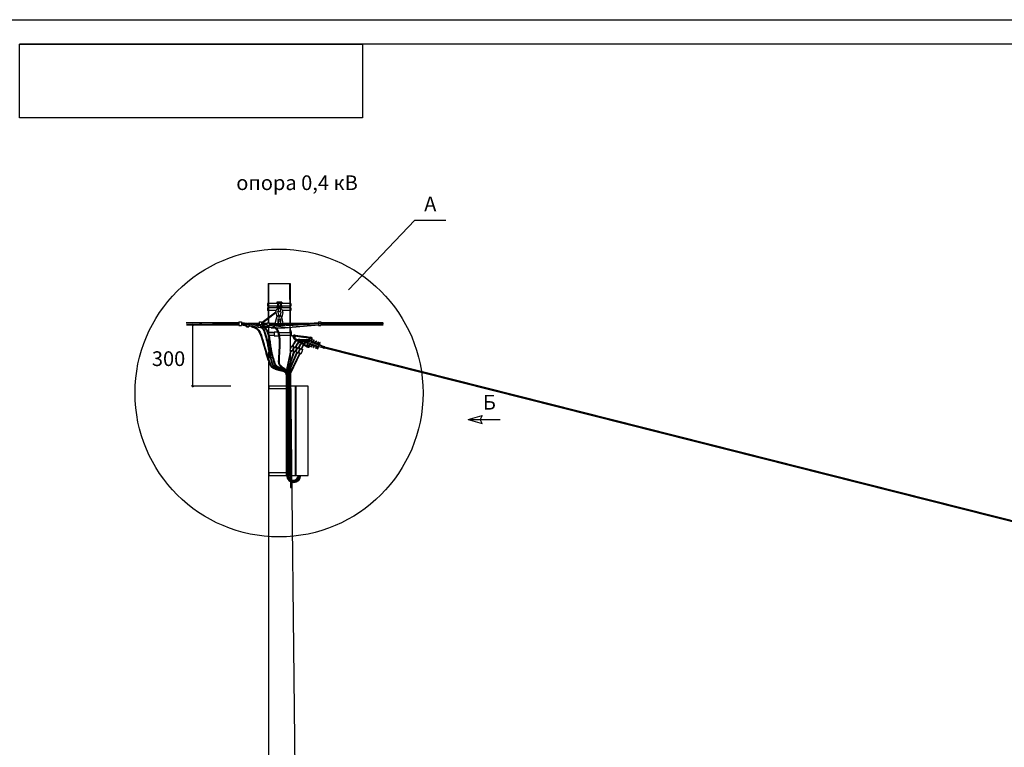
# Model space of a CAD drawing. Units: millimetres. Extents: x 3258 to 92597, y -32499 to 69002.
# Drawn here: x 42408 to 50447, y 11017 to 16958 of the extents above; entities that cross this region are included whole.
import ezdxf
from ezdxf.enums import TextEntityAlignment as Align

# ---------------------------------------------------------------- set-up
doc = ezdxf.new("R2010")
doc.units = ezdxf.units.MM
doc.styles.add('ISOCPEUR', font='isocpeui.ttf')
doc.styles.get("Standard").update_dxf_attribs({"font": 'arial.ttf'})

msp = doc.modelspace()

# ---------------------------------------------------------------- linework, layer by layer
for p, q in [((41608, 16957.9), (58407.7, 16956.1)), ((44437.5, 14804.9), (44437.5, 14639.7)), ((44437.5, 14804.9), (44476.7, 14804.9)), ((44442.4, 14482.8), (44442.4, 14804.9)), ((44442.4, 14804.9), (44612.4, 14804.9)), ((44476.7, 14804.9), (44617.4, 14804.9)), ((44612.4, 14804.9), (44617.5, 14271.1)), ((44617.4, 14804.9), (44617.4, 14639.7)), ((44432.6, 14639.7), (44432.6, 14619.2)), ((44512.2, 14639.7), (44432.6, 14639.7)), ((44548.1, 14651.4), (44507, 14651.4)), ((44507, 14651.4), (44507, 14639.7)), ((44512.2, 14651.4), (44512.2, 14609.1)), ((44519.8, 14651.4), (44519.8, 14620.2)), ((44535.2, 14639.7), (44519.8, 14639.7)), ((44535.2, 14651.4), (44535.2, 14620.2)), ((44542.9, 14651.4), (44542.9, 14609.1)), ((44622.5, 14639.7), (44542.9, 14639.7)), ((44548.1, 14651.4), (44548.1, 14639.7)), ((44622.5, 14639.7), (44622.5, 14619.2)), ((44387, 14487.7), (44498.5, 14573.9)), ((44391, 14482.8), (44499.6, 14566.7)), ((44512.2, 14619.2), (44432.6, 14619.2)), ((44517.3, 14605.4), (44432.6, 14605.4)), ((44432.6, 14605.4), (44432.6, 14584.8)), ((44501.7, 14584.8), (44432.6, 14584.8)), ((44437.5, 14619.2), (44437.5, 14605.4)), ((44437.5, 14584.8), (44437.5, 14526.8)), ((44499.6, 14566.9), (44507.6, 14528.2)), ((44500.5, 14581.9), (44500.5, 14584.8)), ((44507, 14619.2), (44507, 14605.4)), ((44523.2, 14609.1), (44507, 14609.1)), ((44514.6, 14570), (44520.3, 14542.8)), ((44517.3, 14578.2), (44515.5, 14578.2)), ((44517.3, 14620.2), (44517.3, 14611)), ((44525, 14620.2), (44517.3, 14572.5)), ((44537.8, 14620.2), (44517.3, 14620.2)), ((44523.5, 14611), (44517.3, 14611)), ((44517.3, 14609.1), (44517.3, 14599.4)), ((44517.3, 14581), (44517.3, 14572.5)), ((44537.8, 14572.5), (44517.3, 14572.5)), ((44519.8, 14611), (44519.8, 14609.1)), ((44530.1, 14620.2), (44537.8, 14572.5)), ((44537.8, 14611), (44531.6, 14611)), ((44548.1, 14609.1), (44531.9, 14609.1)), ((44540.5, 14570), (44534.8, 14542.8)), ((44535.2, 14611), (44535.2, 14609.1)), ((44537.8, 14620.2), (44537.8, 14611)), ((44537.8, 14609.1), (44537.8, 14599.4)), ((44622.5, 14605.4), (44537.8, 14605.4)), ((44537.8, 14581), (44537.8, 14572.5)), ((44539.6, 14578.2), (44537.8, 14578.2)), ((44622.5, 14619.2), (44542.9, 14619.2)), ((44555.5, 14566.9), (44547.5, 14528.2)), ((44548.1, 14619.2), (44548.1, 14605.4)), ((44622.5, 14584.8), (44553.4, 14584.8)), ((44617.4, 14619.2), (44617.4, 14605.4)), ((44617.4, 14584.8), (44617.4, 14480.3)), ((44622.5, 14605.4), (44622.5, 14584.8)), ((43812.5, 14473.7), (43827.5, 14458.7)), ((43820, 14472.7), (43820, 13961)), ((44198.2, 14491.8), (44198.2, 14461)), ((44218.6, 14491.8), (44218.6, 14461)), ((44363.3, 14490.6), (44363.3, 14470.1)), ((44383.8, 14490.6), (44383.8, 14470.1)), ((44428.3, 14462.3), (44428.3, 14482.8)), ((44437.5, 14518.7), (44437.5, 14482.8)), ((44448.8, 14462.3), (44448.8, 14482.8)), ((44492.7, 14467.8), (44507.8, 14528.6)), ((44492.7, 14472.6), (44492.7, 14467.8)), ((44516.9, 14517.5), (44516.9, 14471.3)), ((44538.2, 14513), (44516.9, 14513)), ((44538.2, 14471.3), (44516.9, 14471.3)), ((44519.4, 14510.5), (44519.4, 14471.3)), ((44535.7, 14510.5), (44519.4, 14510.5)), ((44535.7, 14495.2), (44519.4, 14495.2)), ((44535.7, 14473.9), (44519.4, 14473.9)), ((44535.7, 14510.5), (44535.7, 14471.3)), ((44538.2, 14517.5), (44538.2, 14471.3)), ((44562.4, 14467.8), (44547.3, 14528.6)), ((44562.4, 14472.6), (44562.4, 14467.8)), ((44617.4, 14472.6), (44617.4, 14466.7)), ((44846.9, 14491.8), (44846.9, 14461)), ((44867.3, 14491.8), (44867.3, 14461)), ((44133.2, 14466.2), (43810, 14466.2)), ((44259.1, 14469.5), (44259.1, 14448.9)), ((44259.7, 14469.5), (44279.7, 14469.5)), ((44259.7, 14448.9), (44259.7, 14469.5)), ((44279.7, 14448.9), (44259.7, 14448.9)), ((44279.7, 14469.5), (44279.7, 14448.9)), ((44279.7, 14469.5), (44279.7, 14448.9)), ((44354.8, 14464.4), (44374.8, 14464.4)), ((44354.8, 14443.8), (44354.8, 14464.4)), ((44374.8, 14443.8), (44354.8, 14443.8)), ((44374.8, 14464.4), (44374.8, 14443.8)), ((44442.4, 14384), (44442.4, 14462.3)), ((44477.9, 14404.6), (44442.4, 14404.6)), ((44485.8, 14410), (44485.8, 14377.4)), ((44562.4, 14467.8), (44492.7, 14467.8)), ((44523.4, 14410), (44523.4, 14401.4)), ((44617.4, 14466.7), (44617.4, 14466.7)), ((44617.4, 14446.2), (44617.4, 14404.6)), ((44621.3, 14420), (44617.7, 14420)), ((44617.7, 14405.1), (44617.7, 14404.6)), ((44621.3, 14420), (44621.3, 14404.6)), ((44621.3, 14415.3), (44622.3, 14407.4)), ((44621.3, 14405.1), (44621.3, 14404.6)), ((44623.5, 14405.1), (44623.5, 14404.6)), ((44624.6, 14406.2), (44624.6, 14406.2)), ((44625.3, 14404.6), (44625.3, 14382.8)), ((44625.7, 14405.1), (44625.7, 14404.6)), ((44625.7, 14404.6), (44627.9, 14404.6)), ((44627.9, 14405.1), (44627.9, 14404.6)), ((44442.4, 14278.5), (44442.4, 14356.2)), ((44617.4, 14384.1), (44617.5, 14271)), ((44617.7, 14382.8), (44617.7, 14382.3)), ((44621.3, 14373.4), (44617.7, 14373.4)), ((44621.3, 14382.8), (44621.3, 14382.3)), ((44621.3, 14382.8), (44621.3, 14373.4)), ((44623.5, 14382.8), (44623.5, 14382.3)), ((44623.5, 14379.3), (44658.1, 14366.6)), ((44624.2, 14381.3), (44658.9, 14368.7)), ((44625.1, 14382.8), (44625.4, 14380.9)), ((44636.9, 14292.8), (44647.9, 14318)), ((44640.5, 14291.2), (44650.5, 14313.9)), ((44646.5, 14355.3), (44668.5, 14341.2)), ((44650.5, 14361.6), (44676.6, 14344.9)), ((44655.5, 14375.4), (44721.3, 14366.9)), ((44655.5, 14375.4), (44783.6, 14358.8)), ((44656.5, 14382.9), (44722, 14374.4)), ((44656.5, 14382.9), (44784.6, 14366.3)), ((44658.9, 14368.7), (44658.1, 14366.6)), ((44661.5, 14285.6), (44673.3, 14312.7)), ((44673.2, 14338.2), (44685.9, 14330)), ((44681.7, 14341.7), (44692.4, 14334.8)), ((44685.9, 14278.7), (44700.8, 14312.9)), ((44690.2, 14327.3), (44704, 14318.5)), ((44770, 14344), (44696.4, 14347.9)), ((44696.9, 14331.9), (44709.2, 14324)), ((44768.5, 14340), (44698.9, 14343.8)), ((44707.8, 14316), (44724.2, 14305.6)), ((44713.5, 14321.3), (44728.3, 14311.9)), ((44746.9, 14337.2), (44724.4, 14338.4)), ((44725.7, 14366.3), (44750, 14363.2)), ((44726.4, 14373.8), (44750.2, 14370.7)), ((44765.1, 14330.5), (44728.6, 14330.9)), ((44763.6, 14326.5), (44731.2, 14326.9)), ((44767.4, 14337), (44746.9, 14337.2)), ((44762.1, 14322.3), (44751.4, 14322.4)), ((44760.6, 14318.4), (44754.1, 14318.4)), ((44754.5, 14301.6), (44773.8, 14354.6)), ((44758, 14300.3), (44762, 14311.2)), ((44758.4, 14312.2), (44849.3, 14287.1)), ((44762.2, 14322.8), (44850.6, 14290.6)), ((44766.1, 14333.4), (44854.5, 14301.2)), ((44770, 14344), (44855.8, 14304.7)), ((44773.4, 14342.4), (44777.3, 14353.3)), ((44773.8, 14354.6), (44812.7, 14340.4)), ((44787.1, 14336.1), (44791.5, 14348.2)), ((44790.5, 14334.6), (44795, 14346.9)), ((44804.3, 14328.3), (44809.2, 14341.7)), ((44807.7, 14326.7), (44812.7, 14340.4)), ((44821.4, 14320.4), (44826.8, 14335.3)), ((44824.9, 14318.9), (44830.4, 14334)), ((44826.8, 14335.3), (44830.4, 14334)), ((44838.6, 14312.6), (44844.5, 14328.8)), ((44842, 14311), (44848.1, 14327.6)), ((44842.9, 14269.4), (44862.2, 14322.4)), ((44844.5, 14328.8), (44848.1, 14327.6)), ((44852.3, 14306.3), (44858.7, 14323.7)), ((44858.7, 14323.7), (44862.2, 14322.4)), ((44442.4, 14180.2), (44442.4, 14246.3)), ((44619.4, 14253.3), (44589.6, 14114.9)), ((44623.1, 14251.7), (44593.6, 14114.4)), ((44644.8, 14245.9), (44605.1, 14125.7)), ((44648.4, 14244.3), (44609.1, 14125.1)), ((44669.2, 14239.1), (44609.7, 14101.9)), ((44672.7, 14237.1), (44613.7, 14101.1)), ((44692.6, 14232), (44614.6, 14070.5)), ((44617.7, 14254.1), (44617.7, 14245.6)), ((44696, 14229.9), (44618.6, 14069.6)), ((44665.2, 14284), (44675.9, 14308.5)), ((44689.5, 14277.1), (44703.4, 14308.9)), ((44709.3, 14271.5), (44723.7, 14304.5)), ((44712.9, 14269.9), (44726.3, 14300.4)), ((44727.7, 14303.3), (44755.2, 14285.7)), ((44732.2, 14309.3), (44759.3, 14292)), ((44754.5, 14301.6), (44793.4, 14287.4)), ((44772.2, 14295.1), (44776.6, 14307.1)), ((44775.7, 14293.8), (44780.2, 14306.1)), ((44789.9, 14288.7), (44794.8, 14302.1)), ((44793.4, 14287.4), (44798.4, 14301.1)), ((44807.5, 14282.3), (44812.9, 14297.1)), ((44807.5, 14282.3), (44811.1, 14281)), ((44811.1, 14281), (44816.6, 14296.1)), ((44825.2, 14275.8), (44831.1, 14292.1)), ((44825.2, 14275.8), (44828.8, 14274.5)), ((44828.8, 14274.5), (44834.8, 14291.1)), ((44839.4, 14270.7), (44845.7, 14288.1)), ((44839.4, 14270.7), (44842.9, 14269.4)), ((44849.9, 14288.2), (44890.6, 14277.4)), ((44850.3, 14289.8), (44876.2, 14282.9)), ((44879.1, 14290.6), (44854.8, 14302)), ((44893.6, 14285.6), (44855.3, 14303.6)), ((44880.7, 14284.5), (44892.1, 14281.5)), ((44892.1, 14281.5), (44881.4, 14286.5)), ((44889.7, 14275.1), (44894.4, 14287.9)), ((44894.9, 14273.2), (44889.7, 14275.1)), ((44899.5, 14286.1), (44894.4, 14287.9)), ((44894.9, 14273.2), (44899.5, 14286.1)), ((52091, 12458.2), (44895.9, 14276)), ((52096.2, 12464.6), (44898.5, 14283.3)), ((44442.4, 8138.6), (44442.4, 14162.3)), ((44617.9, 14227.4), (44618.5, 14166.3)), ((44618.6, 14153.9), (44618.9, 14124.4)), ((44587.5, 13236.9), (44587.4, 14093.8)), ((44591.5, 13236.9), (44591.4, 14093.4)), ((44597.5, 13236.9), (44597.6, 14078.8)), ((44601.5, 13236.9), (44601.6, 14078.1)), ((44605.5, 13236.9), (44605.6, 14082.1)), ((44609.5, 13236.9), (44609.6, 14081.2)), ((44619, 14113.3), (44619.3, 14080.3)), ((44619.4, 14071.3), (44683.5, 8138.6)), ((44613.5, 13236.9), (44613.6, 14047.8)), ((44133.2, 13966), (43810, 13966)), ((43827.5, 13958.5), (43812.5, 13973.5)), ((44620, 13966), (44442.4, 13966)), ((44442.4, 13966), (44442.4, 13946)), ((44442.4, 13946), (44620, 13946)), ((44620, 13946), (44620, 13966)), ((44660, 13966), (44620, 13966)), ((44620, 13966), (44620, 13236.9)), ((44660, 13236.9), (44660, 13966)), ((44763.5, 13966), (44662.5, 13966)), ((44662.5, 13966), (44662.5, 13236.9)), ((44763.5, 13236.9), (44763.5, 13966)), ((46069.3, 13693), (46184.3, 13726.3)), ((46069.3, 13693), (46331.1, 13693)), ((46069.3, 13693), (46184.3, 13659.7)), ((46184.3, 13726.3), (46166.7, 13693)), ((46184.3, 13659.7), (46166.7, 13693)), ((44662.5, 13499.9), (44660, 13499.9)), ((44660, 13499.9), (44660, 13449.9)), ((44660, 13449.9), (44662.5, 13449.9)), ((44662.5, 13449.9), (44662.5, 13499.9)), ((44624, 13400.9), (44620, 13400.9)), ((44620, 13400.9), (44620, 13137.9)), ((44624, 13137.9), (44624, 13400.9)), ((44662.5, 13286.9), (44660, 13286.9)), ((44660, 13286.9), (44660, 13236.9)), ((44662.5, 13236.9), (44662.5, 13286.9)), ((44620, 13256.9), (44442.4, 13256.9)), ((44442.4, 13256.9), (44442.4, 13236.9)), ((44442.4, 13236.9), (44620, 13236.9)), ((44620, 13236.9), (44620, 13256.9)), ((44620, 13236.9), (44660, 13236.9)), ((44660, 13236.9), (44662.5, 13236.9)), ((44662.5, 13236.9), (44763.5, 13236.9)), ((44620, 13137.9), (44624, 13137.9))]:
    msp.add_line(p, q)
at = {"lineweight": 30}
msp.add_line((58207.7, 16756.1), (42408, 16757.9), dxfattribs=at)
at = {"linetype": 'Continuous'}
for p, q in [((45091.8, 14752.1), (45633.6, 15320.2)), ((45633.6, 15320.2), (45887.9, 15320.2)), ((43768.3, 14486.7), (44198.2, 14486.7)), ((43768.3, 14486.7), (44198.2, 14474.4)), ((43769.5, 14473.7), (44144.6, 14466.2)), ((44198.2, 14491.8), (44218.6, 14491.8)), ((44218.6, 14486.7), (44363.3, 14470.1)), ((44218.6, 14478.1), (44354.8, 14461.3)), ((44218.6, 14475.5), (44259.1, 14466.9)), ((44274, 14480.3), (44363.3, 14480.3)), ((44346.9, 14472), (44363.3, 14470.1)), ((44348.9, 14472.6), (44363.3, 14472.6)), ((44363.3, 14490.6), (44383.8, 14490.6)), ((44383.8, 14480.3), (44428.3, 14480.3)), ((44386.3, 14476.4), (44428.3, 14476.4)), ((44390.4, 14472.6), (44428.3, 14472.6)), ((44428.3, 14482.8), (44448.8, 14482.8)), ((44448.8, 14480.3), (44495.8, 14480.3)), ((44453, 14476.4), (45377.6, 14476.4)), ((44461.9, 14472.6), (44493.9, 14472.6)), ((44559.3, 14480.3), (44774, 14480.3)), ((44561.2, 14472.6), (44685.8, 14472.6)), ((44574.1, 14462.9), (44846.9, 14486.7)), ((44675.3, 14471.7), (44822.2, 14464)), ((44767.3, 14479.8), (44846.9, 14475.6)), ((44846.9, 14491.8), (44867.3, 14491.8)), ((44867.3, 14486.7), (45376, 14486.7)), ((44867.3, 14480.2), (45377.3, 14469.7)), ((44940.4, 14486.7), (45375.5, 14482.7)), ((43769.3, 14466.2), (44198.2, 14466.2)), ((44198.2, 14461), (44218.6, 14461)), ((44218.6, 14466.2), (44259.1, 14459.3)), ((44259.1, 14469.5), (44279.7, 14469.5)), ((44259.1, 14448.9), (44279.7, 14448.9)), ((44279.7, 14459.2), (44354.8, 14450.6)), ((44363.3, 14470.1), (44383.8, 14470.1)), ((44363.3, 14470.1), (44387.3, 14468.6)), ((44374.8, 14458.8), (44397.9, 14456)), ((44381.6, 14448.5), (44404.9, 14447)), ((44395.6, 14468.1), (44428.3, 14466.1)), ((44406.4, 14454.9), (44492.8, 14444.3)), ((44412.8, 14446.6), (44461.7, 14443.6)), ((44414, 14467), (44428.3, 14465.2)), ((44428.3, 14462.3), (44448.8, 14462.3)), ((44442.4, 14404.6), (44485.8, 14404.6)), ((44448.8, 14464.9), (44459.9, 14464.2)), ((44459.9, 14464.2), (44467.2, 14463.1)), ((44461.7, 14443.1), (44481.8, 14442.4)), ((44479.2, 14463), (44481.1, 14462.9)), ((44481.1, 14462.9), (44527.5, 14462.9)), ((44481.8, 14442.4), (44494.6, 14442.4)), ((44482.2, 14461), (44597.5, 14444.5)), ((44485.8, 14410), (44514.1, 14410)), ((44501.8, 14443.2), (44508.5, 14442.4)), ((44502.5, 14442.4), (44508.8, 14442.4)), ((44508.4, 14442.5), (44509.3, 14442.4)), ((44508.5, 14442.4), (44527.5, 14442.4)), ((44520.5, 14410), (44523.4, 14410)), ((44523.4, 14404.6), (44526.2, 14404.6)), ((44526.2, 14404.6), (44625.3, 14404.6)), ((44527.5, 14462.9), (44574.1, 14462.9)), ((44527.5, 14442.4), (44573.3, 14442.4)), ((44573.3, 14442.4), (44846.9, 14466.2)), ((44583.4, 14463.7), (44730.1, 14456)), ((44846.9, 14461), (44867.3, 14461)), ((44867.3, 14467.3), (44880.6, 14466.2)), ((44867.3, 14466.2), (45376.9, 14466.2)), ((44442.4, 14382.8), (44485.8, 14382.8)), ((44485.8, 14377.4), (44523.4, 14377.4)), ((44527.9, 14382.8), (44542, 14382.8)), ((44542, 14382.8), (44625.3, 14382.8))]:
    msp.add_line(p, q, dxfattribs=at)
at = {"lineweight": 30}
msp.add_lwpolyline([(42408, 16757.9), (45208, 16757.9), (45208, 16157.9), (42408, 16157.9)], close=True, dxfattribs=at)
for points in [[(44616.8, 14260), (44630.4, 14254.1, 0.265122), (44635.5, 14257.3), (44644.7, 14278.4, 0.265122), (44643.6, 14284.3), (44630, 14290.2, 0.317527), (44624.5, 14287.2), (44615.3, 14266.1, 0.317527)], [(44616.8, 14260), (44615.7, 14257.7, 0.414214), (44617, 14254.4), (44626.1, 14250.4, 0.414214), (44629.4, 14251.7), (44630.4, 14254.1)], [(44630, 14290.2), (44631, 14292.6, -0.414214), (44634.3, 14293.9), (44643.4, 14289.9, -0.414214), (44644.7, 14286.6), (44643.6, 14284.3)], [(44641.4, 14252.9), (44655, 14246.9, 0.265122), (44660.1, 14250.2), (44669.3, 14271.2, 0.265122), (44668.3, 14277.2), (44654.6, 14283.1, 0.317527), (44649.2, 14280.1), (44640, 14259, 0.317527)], [(44641.4, 14252.9), (44640.4, 14250.5, 0.414214), (44641.7, 14247.2), (44650.7, 14243.3, 0.414214), (44654, 14244.6), (44655, 14246.9)], [(44654.6, 14283.1), (44655.7, 14285.5, -0.414214), (44659, 14286.8), (44668, 14282.8, -0.414214), (44669.3, 14279.5), (44668.3, 14277.2)], [(44665.8, 14245.9), (44679.4, 14240, 0.265122), (44684.5, 14243.2), (44693.7, 14264.3, 0.265122), (44692.6, 14270.2), (44679, 14276.2, 0.317527), (44673.5, 14273.1), (44664.3, 14252, 0.317527)], [(44665.8, 14245.9), (44664.7, 14243.6, 0.414214), (44666, 14240.3), (44675.1, 14236.3, 0.414214), (44678.4, 14237.6), (44679.4, 14240)], [(44679, 14276.2), (44680, 14278.5, -0.414214), (44683.3, 14279.8), (44692.4, 14275.9, -0.414214), (44693.7, 14272.6), (44692.6, 14270.2)], [(44689.2, 14238.8), (44702.8, 14232.8, 0.265122), (44707.9, 14236), (44717.1, 14257.1, 0.265122), (44716, 14263), (44702.4, 14269, 0.317527), (44696.9, 14265.9), (44687.7, 14244.9, 0.317527)], [(44689.2, 14238.8), (44688.1, 14236.4, 0.414214), (44689.4, 14233.1), (44698.5, 14229.2, 0.414214), (44701.8, 14230.5), (44702.8, 14232.8)], [(44702.4, 14269), (44703.4, 14271.4, -0.414214), (44706.7, 14272.6), (44715.8, 14268.7, -0.414214), (44717, 14265.4), (44716, 14263)]]:
    msp.add_lwpolyline(points, format="xyb", close=True)
for points in [[(44615.5, 14256.9), (44628.9, 14251)], [(44629.4, 14251.7), (44629.4, 14251.7), (44615.8, 14257.7), (44615.7, 14257.7)], [(44644.7, 14286.6), (44644.6, 14286.6), (44631, 14292.6), (44631, 14292.6)], [(44631.5, 14293.3), (44644.9, 14287.4)], [(44640.2, 14249.7), (44653.6, 14243.9)], [(44654, 14244.6), (44654, 14244.6), (44640.4, 14250.6), (44640.4, 14250.5)], [(44669.3, 14279.5), (44669.3, 14279.5), (44655.7, 14285.4), (44655.7, 14285.5)], [(44656.1, 14286.2), (44669.5, 14280.3)], [(44664.5, 14242.8), (44677.9, 14236.9)], [(44678.4, 14237.6), (44678.4, 14237.6), (44664.8, 14243.6), (44664.7, 14243.6)], [(44693.7, 14272.6), (44693.6, 14272.5), (44680, 14278.5), (44680, 14278.5)], [(44680.5, 14279.2), (44693.9, 14273.4)], [(44687.9, 14235.6), (44701.3, 14229.8)], [(44701.8, 14230.5), (44701.8, 14230.5), (44688.1, 14236.4), (44688.1, 14236.4)], [(44717, 14265.4), (44717, 14265.4), (44703.4, 14271.3), (44703.4, 14271.4)], [(44703.9, 14272.1), (44717.2, 14266.2)]]:
    msp.add_lwpolyline(points)
at = {"linetype": 'Continuous'}
msp.add_circle((44525.8, 13909.9), 1175.5, dxfattribs=at)
msp.add_circle((44527.5, 14532.3), 5.15)
for centre, radius, start, end in [((44495.3, 14577.9), 5.13, 307.69437, 315.75811), ((44527.5, 14572.7), 28.6, 101.52212, 191.76761), ((44527.5, 14572.7), 13.2, 130.75339, 191.76761), ((44527.5, 14572.7), 28.6, 348.23239, 78.47788), ((44527.5, 14572.7), 13.2, 348.23239, 49.24661), ((44383.8, 14491.8), 5.13, 270, 307.69437), ((44383.8, 14492), 11.7, 270, 307.69437), ((44527.5, 14532.4), 20.4, 191.76761, 192.179), ((44527.5, 14523.7), 20.4, 11.76761, 166.09875), ((44527.5, 14532.4), 20.4, 347.76589, 348.23239), ((44278.1, 14419), 38.7, 58.67974, 87.6503), ((44449, 14290.2), 175.2, 85.03412, 90.05207), ((44624.6, 14405.1), 3.27, 0, 180), ((44624.6, 14405.1), 1.09, 0, 180), ((44624.6, 14382.3), 3.27, 180, 250), ((44624.6, 14382.3), 1.09, 180, 250), ((44654.6, 14368), 15, 160.05602, 237.38068), ((44654.6, 14368), 15, 82.61932, 151.7381), ((44654.6, 14368), 7.52, 160.11205, 237.38068), ((44693.7, 14298), 50, 86.93897, 156.37045), ((44654.6, 14368), 7.52, 82.61932, 143.29786), ((44696.3, 14293.8), 50, 86.93897, 156.37045), ((44719.1, 14292.6), 50, 86.93897, 156.37045), ((44721.7, 14288.5), 50, 86.93897, 156.37045), ((44728.3, 14300.9), 30, 89.42277, 156.37045), ((44730.9, 14296.9), 30, 89.42277, 156.37045), ((44751.1, 14292.4), 30, 89.42277, 156.37045), ((44753.7, 14288.4), 30, 89.42277, 156.37045), ((44782.7, 14351.4), 7.52, 340, 82.61932), ((44782.7, 14351.4), 15, 340, 82.61932), ((44763.4, 14298.3), 15, 237.38068, 340), ((44763.4, 14298.3), 7.52, 237.38068, 340), ((44877.3, 14286.9), 4.14, 255.16998, 64.83002), ((44687.4, 14093.8), 100, 167.85594, 180.01074), ((44691.4, 14093.4), 100, 167.85594, 180.01074), ((44747.6, 14078.8), 150, 161.74832, 179.99616), ((44751.6, 14078.1), 150, 161.74832, 179.99616), ((44655.6, 14082.1), 50, 156.5567, 179.99616), ((44659.6, 14081.2), 50, 156.5567, 179.99616), ((44659.6, 14048.8), 50, 154.20435, 179.99616), ((44663.6, 14047.8), 50, 154.20435, 179.99616), ((44645.6, 13236.9), 58.1, 180, 0), ((44645.6, 13236.9), 54.1, 180, 0), ((44645.6, 13236.9), 48.1, 180, 0), ((44645.6, 13236.9), 44.1, 180, 0), ((44643.6, 13238.9), 40.2, 182.8545, 357.1455)]:
    msp.add_arc(centre, radius, start, end)
for points, knots in [([(44383.8, 14478.7), (44395.2, 14468.7), (44402, 14460.7), (44412.7, 14446.8), (44416.9, 14441), (44422.3, 14432.5), (44423.8, 14430.1), (44426.9, 14424.4), (44428.6, 14421.3), (44431.6, 14414.9), (44433, 14411.6), (44437, 14401.8), (44439.3, 14395.1), (44445.7, 14372.8), (44448.6, 14356.9), (44453.4, 14324.9), (44455.2, 14308.8), (44457.9, 14289.1), (44458.5, 14285.1), (44459.8, 14276.7), (44460.5, 14272.4), (44462.1, 14263.7), (44462.9, 14259.4), (44465.5, 14246.6), (44467.4, 14238.1), (44473.6, 14212.7), (44478.4, 14195.8), (44484.8, 14174.1), (44486.1, 14169.7), (44488.1, 14163.2), (44488.7, 14161.2), (44489.3, 14159.1)], [0, 0, 0, 0, 30.647794, 30.647794, 51.607755, 51.607755, 60.086021, 60.086021, 70.522785, 70.522785, 80.95955, 80.95955, 101.833079, 101.833079, 148.96538, 148.96538, 196.097681, 196.097681, 208.273971, 208.273971, 221.710208, 221.710208, 235.146445, 235.146445, 262.018919, 262.018919, 315.763867, 315.763867, 329.302817, 329.302817, 335.490128, 335.490128, 335.490128, 335.490128]), ([(44383.8, 14472.6), (44397.2, 14457), (44443.6, 14402.9), (44447, 14282.4), (44471, 14198.8), (44483.5, 14157.5)], [0, 0, 0, 0, 60.848802, 210.635369, 335.375874, 335.375874, 335.375874, 335.375874]), ([(44448.8, 14472.5), (44461.4, 14466.4), (44535.6, 14429.9), (44525.6, 14288.2), (44520.8, 14196.6), (44519.6, 14167.7)], [0, 0, 0, 0, 40.89597, 241.256656, 329.581413, 329.581413, 329.581413, 329.581413]), ([(44298.2, 14452.1), (44313.7, 14447.7), (44358, 14435.3), (44390.3, 14335.2), (44416.5, 14240.1), (44438.9, 14170.1), (44448, 14147.5)], [0, 0, 0, 0, 46.369599, 132.036954, 281.784175, 354.866174, 354.866174, 354.866174, 354.866174]), ([(44299.8, 14457.8), (44305.3, 14456.3), (44310.8, 14454.8), (44321.8, 14451.2), (44327.2, 14449.2), (44334.6, 14445.8), (44336.8, 14444.6), (44340.6, 14442.4), (44342.2, 14441.4), (44345, 14439.5), (44346.2, 14438.6), (44348.5, 14436.8), (44349.6, 14435.8), (44352.8, 14432.9), (44354.8, 14430.8), (44360.5, 14424.2), (44363.9, 14419.4), (44369.9, 14409.2), (44372.5, 14403.8), (44377.3, 14392.7), (44379.4, 14387), (44382.7, 14377.4), (44383.9, 14373.6), (44386, 14366.8), (44387, 14363.8), (44388.8, 14358), (44389.7, 14355), (44392.3, 14346.3), (44394, 14340.5), (44399.1, 14323.4), (44402.4, 14312.1), (44412.2, 14278.8), (44418.4, 14257.1), (44426.7, 14229.4), (44428.6, 14223.3), (44434.3, 14204.6), (44438.3, 14192.1), (44445.8, 14170.3), (44449.2, 14161.1), (44453.3, 14151), (44453.6, 14150.1), (44454, 14149.2)], [0, 0, 0, 0, 16.33677, 16.33677, 32.673539, 32.673539, 39.822488, 39.822488, 45.288361, 45.288361, 49.478621, 49.478621, 53.668881, 53.668881, 62.0494, 62.0494, 78.888671, 78.888671, 95.727942, 95.727942, 112.567213, 112.567213, 123.653346, 123.653346, 132.33412, 132.33412, 141.014894, 141.014894, 158.376443, 158.376443, 193.099541, 193.099541, 262.545736, 262.545736, 282.300825, 282.300825, 322.620296, 322.620296, 352.702967, 352.702967, 355.618375, 355.618375, 355.618375, 355.618375]), ([(44374.8, 14452.1), (44381.8, 14448.4), (44400.1, 14438.9), (44419.4, 14383.7), (44438.9, 14304.3), (44452.7, 14218.2), (44466.7, 14168.3), (44471.4, 14154.1)], [0, 0, 0, 0, 23.061453, 60.08907, 164.941981, 274.990851, 319.622699, 319.622699, 319.622699, 319.622699]), ([(44374.8, 14445.3), (44375.9, 14444.8), (44376.9, 14444.2), (44380.4, 14442.3), (44382.7, 14440.9), (44385.9, 14438.7), (44386.8, 14438), (44388.4, 14436.8), (44388.9, 14436.3), (44390, 14435.3), (44390.4, 14434.9), (44391.3, 14433.9), (44391.7, 14433.5), (44393, 14432), (44393.8, 14430.9), (44396.5, 14427), (44398.2, 14423.7), (44401.3, 14416.7), (44402.6, 14413), (44404.4, 14407.7), (44404.9, 14406.3), (44406.2, 14402.1), (44407.1, 14399.3), (44408.9, 14393.6), (44409.7, 14390.9), (44412.2, 14382.5), (44413.8, 14376.9), (44418.4, 14360.4), (44421.2, 14349.4), (44425.6, 14330.9), (44427.3, 14323.4), (44430.2, 14309.9), (44431.4, 14304), (44433.7, 14292.1), (44434.9, 14286.1), (44438.3, 14268.1), (44440.6, 14256), (44444.9, 14233.5), (44447, 14223.2), (44451, 14205.1), (44452.9, 14197.3), (44456.8, 14181.9), (44458.9, 14174.2), (44462.6, 14161.9), (44464.1, 14157.2), (44465.7, 14152.5)], [3.071351, 3.071351, 3.071351, 3.071351, 6.583761, 6.583761, 15.292161, 15.292161, 19.436738, 19.436738, 22.218212, 22.218212, 24.550708, 24.550708, 26.883204, 26.883204, 31.548195, 31.548195, 43.598915, 43.598915, 55.649635, 55.649635, 59.961447, 59.961447, 68.585069, 68.585069, 77.208692, 77.208692, 94.455937, 94.455937, 128.950428, 128.950428, 152.568454, 152.568454, 170.998012, 170.998012, 189.427571, 189.427571, 226.286687, 226.286687, 257.740919, 257.740919, 281.254494, 281.254494, 304.768069, 304.768069, 319.361359, 319.361359, 319.361359, 319.361359]), ([(44499.9, 14445.4), (44500.9, 14444.3), (44501.8, 14443.2), (44507.5, 14436.1), (44511.6, 14429.6), (44518.5, 14415.7), (44521.3, 14408.3), (44525.9, 14393), (44527.7, 14385), (44531.5, 14361.4), (44532.6, 14345.1), (44533, 14312.4), (44532.3, 14295.8), (44531.2, 14274.4), (44530.9, 14269.2), (44530.3, 14259.8), (44530.1, 14255.7), (44529.6, 14247.6), (44529.4, 14243.6), (44528.7, 14231.7), (44528.3, 14224), (44527.1, 14201), (44526.4, 14186.1), (44525.7, 14170.4), (44525.7, 14169.9), (44525.7, 14169.4)], [57.215495, 57.215495, 57.215495, 57.215495, 61.553413, 61.553413, 84.729528, 84.729528, 107.905643, 107.905643, 131.081759, 131.081759, 174.856812, 174.856812, 218.631866, 218.631866, 233.157672, 233.157672, 244.768594, 244.768594, 256.379515, 256.379515, 279.601358, 279.601358, 326.045044, 326.045044, 327.586272, 327.586272, 327.586272, 327.586272]), ([(44454, 14149.2), (44457.1, 14142.3), (44464.3, 14126.4), (44493.9, 14111.8), (44527.4, 14100.1), (44559.9, 14096.8), (44578.6, 14083.7), (44585.1, 14073.7), (44587, 14067.9), (44587.4, 14066.8)], [0, 0, 0, 0, 22.021925, 51.175284, 94.030505, 130.046156, 146.057175, 160.938049, 164.633629, 164.633629, 164.633629, 164.633629]), ([(44465.7, 14152.5), (44467.6, 14147), (44471.8, 14135.1), (44486.9, 14118.9), (44508.7, 14111.3), (44530.7, 14104.7), (44554.2, 14100.7), (44574.7, 14093.9), (44584.6, 14080.2), (44586.7, 14073.9), (44587.4, 14070.7)], [0, 0, 0, 0, 17.279881, 37.534794, 63.81315, 85.416327, 106.461843, 135.952809, 146.049019, 155.934508, 155.934508, 155.934508, 155.934508]), ([(44471.3, 14154.5), (44471.5, 14153.8), (44471.8, 14153.1), (44472.5, 14151.2), (44472.9, 14149.9), (44474, 14147.1), (44474.6, 14145.6), (44475.9, 14142.8), (44476.6, 14141.4), (44477.7, 14139.5), (44478, 14138.9), (44478.7, 14137.8), (44479.1, 14137.3), (44480.2, 14135.7), (44481, 14134.6), (44483.7, 14131.6), (44485.6, 14129.7), (44488.5, 14127.4), (44489.3, 14126.8), (44491, 14125.7), (44491.8, 14125.1), (44494.5, 14123.6), (44496.4, 14122.6), (44501.7, 14120.2), (44505.2, 14118.9), (44510.1, 14117.3), (44511.3, 14116.9), (44513.7, 14116.1), (44515, 14115.8), (44518.6, 14114.6), (44521.1, 14113.9), (44525.5, 14112.7), (44527.4, 14112.2), (44531.2, 14111.2), (44533.1, 14110.8), (44536.8, 14110), (44538.7, 14109.6), (44543.2, 14108.7), (44545.9, 14108.1), (44550.7, 14107.1), (44552.8, 14106.6), (44556.9, 14105.6), (44559, 14105), (44564.2, 14103.3), (44567.3, 14102.2), (44573.4, 14099.3), (44576.3, 14097.5), (44580, 14094.6), (44580.9, 14093.9), (44582.5, 14092.3), (44583.2, 14091.6), (44584.6, 14090.1), (44585.2, 14089.3), (44586.4, 14087.8), (44586.9, 14087.1), (44587.4, 14086.3)], [0, 0, 0, 0, 2.09698, 2.09698, 6.290939, 6.290939, 11.472426, 11.472426, 16.69006, 16.69006, 18.945073, 18.945073, 21.200086, 21.200086, 25.710113, 25.710113, 34.730165, 34.730165, 38.224903, 38.224903, 41.71964, 41.71964, 48.709114, 48.709114, 60.47725, 60.47725, 64.352385, 64.352385, 68.227519, 68.227519, 75.977789, 75.977789, 82.303208, 82.303208, 88.197234, 88.197234, 94.09126, 94.09126, 102.277391, 102.277391, 108.290369, 108.290369, 114.303347, 114.303347, 123.197825, 123.197825, 132.092304, 132.092304, 135.15518, 135.15518, 137.689052, 137.689052, 140.222924, 140.222924, 142.492893, 142.492893, 142.492893, 142.492893]), ([(44489.2, 14159.5), (44489.4, 14158.8), (44489.6, 14158.2), (44490.3, 14156.3), (44490.7, 14155.1), (44491.6, 14152.6), (44492.2, 14151.4), (44493.1, 14149.2), (44493.5, 14148.3), (44494.3, 14146.8), (44494.6, 14146.2), (44495.3, 14145.1), (44495.6, 14144.6), (44496.7, 14142.9), (44497.4, 14141.8), (44499.9, 14138.7), (44501.7, 14136.6), (44505.2, 14133.4), (44506.7, 14132.1), (44509.9, 14129.6), (44511.5, 14128.5), (44515.1, 14126.2), (44517, 14125.1), (44520.9, 14123), (44523, 14122.1), (44527.3, 14120.2), (44529.5, 14119.4), (44534.8, 14117.4), (44538, 14116.3), (44565.1, 14103)], [0, 0, 0, 0, 2.005599, 2.005599, 6.016797, 6.016797, 10.417611, 10.417611, 13.871062, 13.871062, 16.111231, 16.111231, 18.3514, 18.3514, 22.831739, 22.831739, 31.792415, 31.792415, 38.344431, 38.344431, 44.896448, 44.896448, 52.043076, 52.043076, 59.383037, 59.383037, 66.722999, 66.722999, 76.892735, 76.892735, 76.892735, 76.892735]), ([(44525.7, 14169.4), (44525.6, 14168.1), (44525.5, 14164.1), (44525.5, 14162.6), (44525.7, 14157.6), (44526.6, 14152.5), (44528.2, 14147.9), (44529.7, 14145.2), (44530.6, 14143.9), (44531.8, 14142.1), (44534.2, 14139.3), (44537.2, 14136.4), (44540.7, 14133.2), (44543.5, 14130.6), (44548, 14126.6), (44552.3, 14123.1), (44556.3, 14120), (44558.9, 14118.2), (44562.5, 14115.7), (44566.6, 14112.9), (44569.6, 14110.8), (44572.8, 14108.3), (44571.6, 14109.3), (44582.6, 14099.7), (44586.1, 14093.6), (44587.4, 14090.6)], [0, 0, 0, 0, 1.799904, 5.399711, 9.304033, 16.696945, 24.089857, 26.262455, 28.186429, 30.110403, 33.958351, 41.195098, 43.503114, 48.119146, 52.735178, 61.967242, 65.297372, 68.689962, 72.082552, 78.867731, 82.360438, 84.545366, 86.300212, 88.055057, 89.716877, 89.716877, 89.716877, 89.716877]), ([(44448, 14147.5), (44448.5, 14146.5), (44450, 14143.6), (44451.6, 14139.8), (44454.6, 14134.1), (44457.6, 14129.6), (44459.7, 14126.9), (44461.5, 14124.9), (44463.9, 14122.6), (44469, 14118.3), (44475.8, 14114.3), (44482.7, 14110.9), (44488.5, 14108.4), (44498, 14104.3), (44509.2, 14100.3), (44520.1, 14097.2), (44526.5, 14095.7), (44531.1, 14094.7), (44535.8, 14093.9), (44543.1, 14092.6), (44552.6, 14090.6), (44560.8, 14087.8), (44566.8, 14084.5), (44570.6, 14081.7), (44573.8, 14078.7), (44576.6, 14075.4), (44578.9, 14071.7), (44580.6, 14068.4), (44581.8, 14064.5), (44582.4, 14062.5), (44585.4, 14043.7), (44587.4, 14030.6)], [0, 0, 0, 0, 2.082063, 6.246189, 14.510186, 18.517103, 21.218903, 23.400789, 25.582676, 29.94645, 41.337862, 47.023142, 51.155906, 59.421433, 77.087093, 85.808517, 92.582499, 96.067419, 99.55234, 106.522181, 118.041636, 129.561092, 135.481745, 141.402398, 145.67595, 151.024649, 156.373348, 160.579964, 164.81672, 169.053477, 178.571758, 178.571758, 178.571758, 178.571758])]:
    msp.add_open_spline(points, degree=3, knots=knots)
for points in [[(44483.5, 14157.5), (44489, 14144), (44501.9, 14128.3), (44516.9, 14118.4), (44539.2, 14109.5)], [(44519.6, 14167.7), (44521.3, 14152.9), (44527.3, 14139.5), (44536.1, 14129.2), (44554, 14114.3), (44568.9, 14103.7), (44575, 14098.2)]]:
    msp.add_spline(points, degree=3)

# ---------------------------------------------------------------- texts
at = {"lineweight": 50, "style": 'ISOCPEUR'}
msp.add_text('опора 0,4 кВ', height=120, dxfattribs=at).set_placement((44672.8, 15566.8), align=Align.CENTER)
msp.add_text('А', height=120).set_placement((45760.7, 15393.9), align=Align.CENTER)
at = {"style": 'ISOCPEUR'}
for s, p in [('300', (43487.4, 14130.2)), ('Б', (46190.4, 13774.3))]:
    msp.add_text(s, height=120, dxfattribs=at).set_placement(p)

doc.saveas('drawing.dxf')
